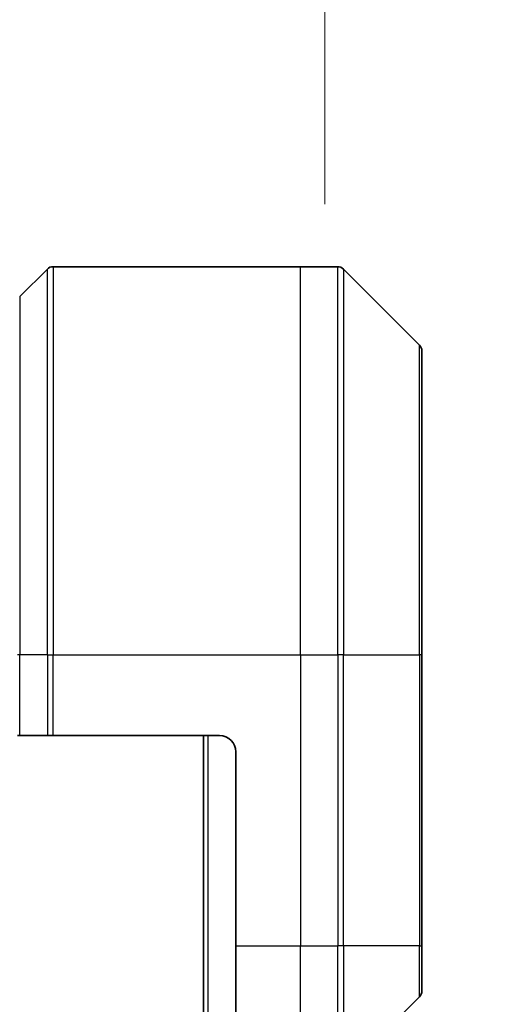
# Model space of a CAD drawing. Units: millimetres. Extents: x 0 to 11595, y 0 to 1967.
# Drawn here: x 4420 to 4450, y 1066 to 1127 of the extents above; entities that cross this region are included whole.
import ezdxf

# ---------------------------------------------------------------- set-up
doc = ezdxf.new("R2010")
doc.units = ezdxf.units.MM
for name, color, linetype, lineweight in [('Dimension (ISO)', 7, 'Continuous', 18), ('Dimension (ISO) @ 1', 7, 'Continuous', 18), ('Visible (ISO)', 7, 'Continuous', 35), ('Visible Narrow (ISO)', 7, 'Continuous', 25)]:
    doc.layers.add(name, color=color, linetype=linetype, lineweight=lineweight)
doc.styles.add('Note Text (TK)', font='MS PGothic.ttf')
doc.dimstyles.new('Default - Method 1b (TK)', dxfattribs={"dimscale": 5, "dimtxt": 2.5, "dimasz": 2.5, "dimexe": 1, "dimexo": 1.5, "dimgap": 1, "dimtad": 1, "dimtoh": 1, "dimrnd": 1e-08, "dimdsep": 46, "dimtxsty": 'Note Text (TK)', "dimblk": 'OPEN', "dimcen": 0.09, "dimdle": 5, "dimclrd": 100, "dimclre": 100, "dimclrt": 7, "dimadec": 1, "dimazin": 1, "dimtfac": 1, "dimtmove": 0, "dimatfit": 3, "dimldrblk": 'OPEN', "dimfxl": 1, "dimtolj": 1, "dimlwd": -1, "dimlwe": -1, "dimarcsym": 0})

# ---------------------------------------------------------------- blocks, each defined once
blk = doc.blocks.new('_Open')
at = {"color": 0, "linetype": 'ByBlock', "lineweight": -2}
for p, q in [((-1, 0.1667), (0, 0)), ((-1, -0.1667), (0, 0)), ((0, 0), (-1, 0))]:
    blk.add_line(p, q, dxfattribs=at)
blk = doc.blocks.new('*D48')
at = {"layer": 'Defpoints', "color": 0}
for p in [(4438.833, 1192.52), (4372.833, 1105.124), (4438.833, 1105.124)]:
    blk.add_point(p, dxfattribs=at)
at = {"layer": 'Dimension (ISO)', "color": 100}
for p, q in [((4372.833, 1115.624), (4372.833, 1199.52)), ((4438.833, 1115.624), (4438.833, 1199.52)), ((4390.333, 1192.52), (4421.333, 1192.52))]:
    blk.add_line(p, q, dxfattribs=at)
at = {"layer": 'Dimension (ISO)', "color": 100, "xscale": 17.5, "yscale": 17.5, "zscale": 17.5, "rotation": 180}
blk.add_blockref('_Open', (4372.833, 1192.52), dxfattribs=at)
at = {"layer": 'Dimension (ISO)', "color": 100, "xscale": 17.5, "yscale": 17.5, "zscale": 17.5}
blk.add_blockref('_Open', (4438.833, 1192.52), dxfattribs=at)
at = {"layer": 'Dimension (ISO)', "color": 7, "insert": (4405.833, 1225.049), "char_height": 17.5, "attachment_point": 5, "style": 'Note Text (TK)'}
blk.add_mtext('\\A1;\\fMS PGothic|b0|i0;{\\H17.4300;66±0.3 \\P}\\fMS PGothic|b0|i0;{\\H17.4300;(ケース外形 / External)}', dxfattribs=at)

msp = doc.modelspace()

# ---------------------------------------------------------------- linework, layer by layer
at = {"layer": 'Visible (ISO)'}
for p, q in [((4421.6862, 1111.6179), (4419.9791, 1109.9108)), ((4422.0397, 1111.7643), (4437.3326, 1111.7643)), ((4437.3326, 1111.7643), (4439.6255, 1111.7643)), ((4444.6862, 1106.9108), (4439.9791, 1111.6179)), ((4444.8326, 1106.5572), (4444.8326, 1087.7643)), ((4444.8326, 1069.7643), (4444.8326, 1087.7643)), ((4419.9791, 1082.7643), (4419.8326, 1082.7643)), ((4419.9791, 1082.7643), (4421.6862, 1082.7643)), ((4422.0397, 1082.7643), (4421.6862, 1082.7643)), ((4432.3326, 1082.7643), (4422.0397, 1082.7643)), ((4431.3326, 1082.7643), (4431.3326, 632.7643)), ((4433.3326, 1081.7643), (4433.3326, 1069.7643)), ((4433.3326, 1062.3481), (4433.3326, 1069.7643)), ((4444.8326, 1069.7643), (4444.8326, 1066.9715)), ((4439.9791, 1061.9108), (4444.6862, 1066.6179))]:
    msp.add_line(p, q, dxfattribs=at)
for centre, radius, start, end in [((4422.0397, 1111.2643), 0.5, 90, 135), ((4439.6255, 1111.2643), 0.5, 45, 90), ((4444.3326, 1106.5572), 0.5, 0, 45), ((4432.3326, 1081.7643), 1, 0, 90), ((4444.3326, 1066.9715), 0.5, 315, 0)]:
    msp.add_arc(centre, radius, start, end, dxfattribs=at)
at = {"layer": 'Visible Narrow (ISO)'}
for p, q in [((4421.6862, 1087.7643), (4421.6862, 1111.6179)), ((4422.0397, 1111.7643), (4422.0397, 1087.7643)), ((4437.3326, 1087.7643), (4437.3326, 1111.7643)), ((4439.6255, 1087.7643), (4439.6255, 1111.7643)), ((4439.9791, 1111.6179), (4439.9791, 1087.7643)), ((4419.9791, 1109.9108), (4419.9791, 1087.7643)), ((4444.6862, 1087.7643), (4444.6862, 1106.9108)), ((4419.9791, 1087.7643), (4419.8326, 1087.7643)), ((4419.9791, 1082.7643), (4419.9791, 1087.7643)), ((4421.6862, 1087.7643), (4419.9791, 1087.7643)), ((4421.6862, 1087.7643), (4422.0397, 1087.7643)), ((4421.6862, 1087.7643), (4421.6862, 1082.7643)), ((4422.0397, 1087.7643), (4437.3326, 1087.7643)), ((4422.0397, 1082.7643), (4422.0397, 1087.7643)), ((4437.3326, 1087.7643), (4437.3326, 1069.7643)), ((4437.3326, 1087.7643), (4439.6255, 1087.7643)), ((4439.6255, 1087.7643), (4439.6255, 1069.7643)), ((4439.9791, 1087.7643), (4439.6255, 1087.7643)), ((4439.9791, 1069.7643), (4439.9791, 1087.7643)), ((4439.9791, 1087.7643), (4444.6862, 1087.7643)), ((4444.8326, 1087.7643), (4444.6862, 1087.7643)), ((4444.6862, 1087.7643), (4444.6862, 1069.7643)), ((4431.6326, 632.7643), (4431.6326, 1082.7643)), ((4433.3326, 1069.7643), (4437.3326, 1069.7643)), ((4437.3326, 1061.8762), (4437.3326, 1069.7643)), ((4437.3326, 1069.7643), (4439.6255, 1069.7643)), ((4439.9791, 1069.7643), (4439.6255, 1069.7643)), ((4439.6255, 1061.7643), (4439.6255, 1069.7643)), ((4439.9791, 1069.7643), (4439.9791, 1061.9108)), ((4444.6862, 1069.7643), (4439.9791, 1069.7643)), ((4444.6862, 1069.7643), (4444.8326, 1069.7643)), ((4444.6862, 1066.6179), (4444.6862, 1069.7643))]:
    msp.add_line(p, q, dxfattribs=at)

# ---------------------------------------------------------------- dimensions: what is measured, and where the dimension line sits
at = {"layer": 'Dimension (ISO) @ 1', "color": 100}
dim = msp.add_linear_dim(base=(4438.8326, 1192.5199), p1=(4372.8326, 1105.1238), p2=(4438.8326, 1105.1238), angle=180, text='\\fMS PGothic|b0|i0;{\\H17.4300;<> \\P}\\fMS PGothic|b0|i0;{\\H17.4300;(ケース外形 / External)}', dimstyle='Default - Method 1b (TK)', override={"dimscale": 1, "dimtxt": 17.5, "dimasz": 17.5, "dimexe": 7, "dimexo": 10.5, "dimgap": 7, "dimtoh": 0, "dimdec": 2, "dimcen": 0.63, "dimtol": 1, "dimlim": 0, "dimtp": 0.3, "dimtm": 0.3, "dimtdec": 2, "dimtix": 0, "dimtofl": 0, "dimtmove": 0, "dimatfit": 1}, dxfattribs=at)
dim.commit()
dim.dimension.update_dxf_attribs({"geometry": '*D48', "text_midpoint": (4405.8326, 1192.5199), "dimtype": 128})

doc.saveas('drawing.dxf')
